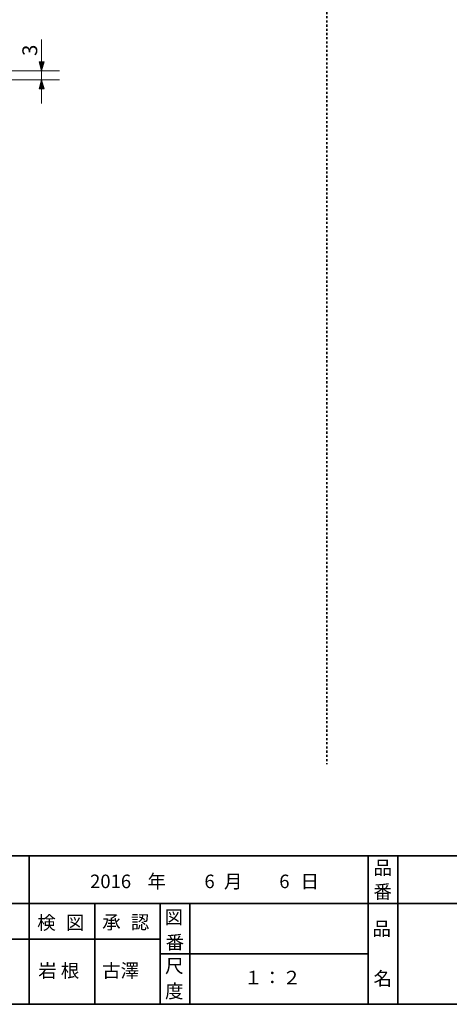
# Model space of a CAD drawing. Units: inches. Extents: x -46 to 344, y -33 to 298.
# Drawn here: x 97 to 169, y -33 to 132 of the extents above; entities that cross this region are included whole.
import ezdxf

# ---------------------------------------------------------------- set-up
doc = ezdxf.new("R2010")
doc.units = ezdxf.units.IN
doc.header["$MEASUREMENT"] = 0
doc.linetypes.add('AI-Linetype-1', pattern=[0.705556, 0.352778, -0.352778])
doc.layers.add('_U+30D5_U+30A9_U+30FC_U+30DE_U+30C3_U+30C8', color=7, linetype='Continuous')
doc.layers.add('_U+30EC_U+30A4_U+30E4_U+30FC 1', color=7, linetype='Continuous')

# ---------------------------------------------------------------- blocks, each defined once
blk = doc.blocks.new('block 54')
at = {"layer": '_U+30D5_U+30A9_U+30FC_U+30DE_U+30C3_U+30C8', "color": 7, "insert": (99.91, -20.83), "char_height": 2.2779, "attachment_point": 7}
blk.add_mtext('\\fMS Gothic|b0|i0|c0|p34;\\W1;検', dxfattribs=at)
blk = doc.blocks.new('block 53')
at = {"layer": '_U+30D5_U+30A9_U+30FC_U+30DE_U+30C3_U+30C8'}
blk.add_blockref('block 54', (0, 0), dxfattribs=at)
blk = doc.blocks.new('block 52')
at = {"layer": '_U+30D5_U+30A9_U+30FC_U+30DE_U+30C3_U+30C8'}
blk.add_blockref('block 53', (0, 0), dxfattribs=at)
blk = doc.blocks.new('block 57')
at = {"layer": '_U+30D5_U+30A9_U+30FC_U+30DE_U+30C3_U+30C8', "color": 7, "insert": (104.73, -20.83), "char_height": 2.2779, "attachment_point": 7}
blk.add_mtext('\\fMS Gothic|b0|i0|c0|p34;\\W1;図', dxfattribs=at)
blk = doc.blocks.new('block 56')
at = {"layer": '_U+30D5_U+30A9_U+30FC_U+30DE_U+30C3_U+30C8'}
blk.add_blockref('block 57', (0, 0), dxfattribs=at)
blk = doc.blocks.new('block 55')
at = {"layer": '_U+30D5_U+30A9_U+30FC_U+30DE_U+30C3_U+30C8'}
blk.add_blockref('block 56', (0, 0), dxfattribs=at)
blk = doc.blocks.new('block 51')
at = {"layer": '_U+30D5_U+30A9_U+30FC_U+30DE_U+30C3_U+30C8'}
for name in ['block 52', 'block 55']:
    blk.add_blockref(name, (0, 0), dxfattribs=at)
blk = doc.blocks.new('block 61')
at = {"layer": '_U+30D5_U+30A9_U+30FC_U+30DE_U+30C3_U+30C8', "color": 7, "insert": (110.83, -20.75), "char_height": 2.2779, "attachment_point": 7}
blk.add_mtext('\\fMS Gothic|b0|i0|c0|p34;\\W1;承', dxfattribs=at)
blk = doc.blocks.new('block 60')
at = {"layer": '_U+30D5_U+30A9_U+30FC_U+30DE_U+30C3_U+30C8'}
blk.add_blockref('block 61', (0, 0), dxfattribs=at)
blk = doc.blocks.new('block 59')
at = {"layer": '_U+30D5_U+30A9_U+30FC_U+30DE_U+30C3_U+30C8'}
blk.add_blockref('block 60', (0, 0), dxfattribs=at)
blk = doc.blocks.new('block 64')
at = {"layer": '_U+30D5_U+30A9_U+30FC_U+30DE_U+30C3_U+30C8', "color": 7, "insert": (115.65, -20.75), "char_height": 2.2779, "attachment_point": 7}
blk.add_mtext('\\fMS Gothic|b0|i0|c0|p34;\\W1;認', dxfattribs=at)
blk = doc.blocks.new('block 63')
at = {"layer": '_U+30D5_U+30A9_U+30FC_U+30DE_U+30C3_U+30C8'}
blk.add_blockref('block 64', (0, 0), dxfattribs=at)
blk = doc.blocks.new('block 62')
at = {"layer": '_U+30D5_U+30A9_U+30FC_U+30DE_U+30C3_U+30C8'}
blk.add_blockref('block 63', (0, 0), dxfattribs=at)
blk = doc.blocks.new('block 58')
at = {"layer": '_U+30D5_U+30A9_U+30FC_U+30DE_U+30C3_U+30C8'}
for name in ['block 59', 'block 62']:
    blk.add_blockref(name, (0, 0), dxfattribs=at)
blk = doc.blocks.new('block 67')
at = {"layer": '_U+30D5_U+30A9_U+30FC_U+30DE_U+30C3_U+30C8', "color": 7, "insert": (121.41, -28.11), "char_height": 2.2779, "attachment_point": 7}
blk.add_mtext('\\fMS Gothic|b0|i0|c0|p34;\\W1;尺', dxfattribs=at)
blk = doc.blocks.new('block 66')
at = {"layer": '_U+30D5_U+30A9_U+30FC_U+30DE_U+30C3_U+30C8'}
blk.add_blockref('block 67', (0, 0), dxfattribs=at)
blk = doc.blocks.new('block 65')
at = {"layer": '_U+30D5_U+30A9_U+30FC_U+30DE_U+30C3_U+30C8'}
blk.add_blockref('block 66', (0, 0), dxfattribs=at)
blk = doc.blocks.new('block 70')
at = {"layer": '_U+30D5_U+30A9_U+30FC_U+30DE_U+30C3_U+30C8', "color": 7, "insert": (121.41, -32.35), "char_height": 2.2779, "attachment_point": 7}
blk.add_mtext('\\fMS Gothic|b0|i0|c0|p34;\\W1;度', dxfattribs=at)
blk = doc.blocks.new('block 69')
at = {"layer": '_U+30D5_U+30A9_U+30FC_U+30DE_U+30C3_U+30C8'}
blk.add_blockref('block 70', (0, 0), dxfattribs=at)
blk = doc.blocks.new('block 68')
at = {"layer": '_U+30D5_U+30A9_U+30FC_U+30DE_U+30C3_U+30C8'}
blk.add_blockref('block 69', (0, 0), dxfattribs=at)
blk = doc.blocks.new('block 73')
at = {"layer": '_U+30D5_U+30A9_U+30FC_U+30DE_U+30C3_U+30C8', "color": 7, "insert": (121.33, -19.9), "char_height": 2.2779, "attachment_point": 7}
blk.add_mtext('\\fMS Gothic|b0|i0|c0|p34;\\W1;図', dxfattribs=at)
blk = doc.blocks.new('block 72')
at = {"layer": '_U+30D5_U+30A9_U+30FC_U+30DE_U+30C3_U+30C8'}
blk.add_blockref('block 73', (0, 0), dxfattribs=at)
blk = doc.blocks.new('block 71')
at = {"layer": '_U+30D5_U+30A9_U+30FC_U+30DE_U+30C3_U+30C8'}
blk.add_blockref('block 72', (0, 0), dxfattribs=at)
blk = doc.blocks.new('block 76')
at = {"layer": '_U+30D5_U+30A9_U+30FC_U+30DE_U+30C3_U+30C8', "color": 7, "insert": (121.5, -24.13), "char_height": 2.2779, "attachment_point": 7}
blk.add_mtext('\\fMS Gothic|b0|i0|c0|p34;\\W1;番', dxfattribs=at)
blk = doc.blocks.new('block 75')
at = {"layer": '_U+30D5_U+30A9_U+30FC_U+30DE_U+30C3_U+30C8'}
blk.add_blockref('block 76', (0, 0), dxfattribs=at)
blk = doc.blocks.new('block 74')
at = {"layer": '_U+30D5_U+30A9_U+30FC_U+30DE_U+30C3_U+30C8'}
blk.add_blockref('block 75', (0, 0), dxfattribs=at)
blk = doc.blocks.new('block 79')
at = {"layer": '_U+30D5_U+30A9_U+30FC_U+30DE_U+30C3_U+30C8', "color": 7, "insert": (156.29, -21.85), "char_height": 2.2779, "attachment_point": 7}
blk.add_mtext('\\fMS Gothic|b0|i0|c0|p34;\\W1;品', dxfattribs=at)
blk = doc.blocks.new('block 78')
at = {"layer": '_U+30D5_U+30A9_U+30FC_U+30DE_U+30C3_U+30C8'}
blk.add_blockref('block 79', (0, 0), dxfattribs=at)
blk = doc.blocks.new('block 77')
at = {"layer": '_U+30D5_U+30A9_U+30FC_U+30DE_U+30C3_U+30C8'}
blk.add_blockref('block 78', (0, 0), dxfattribs=at)
blk = doc.blocks.new('block 82')
at = {"layer": '_U+30D5_U+30A9_U+30FC_U+30DE_U+30C3_U+30C8', "color": 7, "insert": (156.46, -30.23), "char_height": 2.2779, "attachment_point": 7}
blk.add_mtext('\\fMS Gothic|b0|i0|c0|p34;\\W1;名', dxfattribs=at)
blk = doc.blocks.new('block 81')
at = {"layer": '_U+30D5_U+30A9_U+30FC_U+30DE_U+30C3_U+30C8'}
blk.add_blockref('block 82', (0, 0), dxfattribs=at)
blk = doc.blocks.new('block 80')
at = {"layer": '_U+30D5_U+30A9_U+30FC_U+30DE_U+30C3_U+30C8'}
blk.add_blockref('block 81', (0, 0), dxfattribs=at)
blk = doc.blocks.new('block 85')
at = {"layer": '_U+30D5_U+30A9_U+30FC_U+30DE_U+30C3_U+30C8', "color": 7, "insert": (156.46, -11.6), "char_height": 2.2779, "attachment_point": 7}
blk.add_mtext('\\fMS Gothic|b0|i0|c0|p34;\\W1;品', dxfattribs=at)
blk = doc.blocks.new('block 84')
at = {"layer": '_U+30D5_U+30A9_U+30FC_U+30DE_U+30C3_U+30C8'}
blk.add_blockref('block 85', (0, 0), dxfattribs=at)
blk = doc.blocks.new('block 83')
at = {"layer": '_U+30D5_U+30A9_U+30FC_U+30DE_U+30C3_U+30C8'}
blk.add_blockref('block 84', (0, 0), dxfattribs=at)
blk = doc.blocks.new('block 98')
at = {"layer": '_U+30D5_U+30A9_U+30FC_U+30DE_U+30C3_U+30C8', "color": 7, "insert": (156.45, -15.62), "char_height": 2.2779, "attachment_point": 7}
blk.add_mtext('\\fMS Gothic|b0|i0|c0|p34;\\W1;番', dxfattribs=at)
blk = doc.blocks.new('block 97')
at = {"layer": '_U+30D5_U+30A9_U+30FC_U+30DE_U+30C3_U+30C8'}
blk.add_blockref('block 98', (0, 0), dxfattribs=at)
blk = doc.blocks.new('block 96')
at = {"layer": '_U+30D5_U+30A9_U+30FC_U+30DE_U+30C3_U+30C8'}
blk.add_blockref('block 97', (0, 0), dxfattribs=at)
blk = doc.blocks.new('block 101')
at = {"layer": '_U+30EC_U+30A4_U+30E4_U+30FC 1', "color": 7, "insert": (134.7, -30.06), "char_height": 2.2779, "attachment_point": 7}
blk.add_mtext('\\fMS Gothic|b0|i0|c0|p34;\\W1;１', dxfattribs=at)
blk = doc.blocks.new('block 100')
at = {"layer": '_U+30EC_U+30A4_U+30E4_U+30FC 1'}
blk.add_blockref('block 101', (0, 0), dxfattribs=at)
blk = doc.blocks.new('block 99')
at = {"layer": '_U+30EC_U+30A4_U+30E4_U+30FC 1'}
blk.add_blockref('block 100', (0, 0), dxfattribs=at)
blk = doc.blocks.new('block 104')
at = {"layer": '_U+30EC_U+30A4_U+30E4_U+30FC 1', "color": 7, "insert": (137.89, -30.06), "char_height": 2.2779, "attachment_point": 7}
blk.add_mtext('\\fMS Gothic|b0|i0|c0|p34;\\W1;：', dxfattribs=at)
blk = doc.blocks.new('block 103')
at = {"layer": '_U+30EC_U+30A4_U+30E4_U+30FC 1'}
blk.add_blockref('block 104', (0, 0), dxfattribs=at)
blk = doc.blocks.new('block 102')
at = {"layer": '_U+30EC_U+30A4_U+30E4_U+30FC 1'}
blk.add_blockref('block 103', (0, 0), dxfattribs=at)
blk = doc.blocks.new('block 107')
at = {"layer": '_U+30EC_U+30A4_U+30E4_U+30FC 1', "color": 7, "insert": (141.14, -30.06), "char_height": 2.2779, "attachment_point": 7}
blk.add_mtext('\\fMS Gothic|b0|i0|c0|p34;\\W1;２', dxfattribs=at)
blk = doc.blocks.new('block 106')
at = {"layer": '_U+30EC_U+30A4_U+30E4_U+30FC 1'}
blk.add_blockref('block 107', (0, 0), dxfattribs=at)
blk = doc.blocks.new('block 105')
at = {"layer": '_U+30EC_U+30A4_U+30E4_U+30FC 1'}
blk.add_blockref('block 106', (0, 0), dxfattribs=at)

msp = doc.modelspace()

# ---------------------------------------------------------------- hatches: boundary and pattern name
at = {"layer": '_U+30EC_U+30A4_U+30E4_U+30FC 1'}
h = msp.add_hatch(color=7, dxfattribs=at)
h.dxf.hatch_style = 2
h.paths.add_polyline_path([(100.65, 123.52), (101.06, 125.01), (100.25, 125.01)])
h = msp.add_hatch(color=7, dxfattribs=at)
h.dxf.hatch_style = 2
h.paths.add_polyline_path([(100.65, 122.02), (100.25, 120.52), (101.06, 120.52)])

# ---------------------------------------------------------------- linework, layer by layer
at = {"layer": '_U+30D5_U+30A9_U+30FC_U+30DE_U+30C3_U+30C8', "color": 7, "lineweight": 35}
for points in [[(-46.37, -8.44), (343.52, -8.44)], [(98.58, -8.44), (98.58, -33.42)], [(98.58, -8.44), (98.58, -33.42)], [(155.56, -8.44), (155.56, -33.42)], [(155.56, -8.44), (155.56, -33.42)], [(160.56, -8.44), (160.56, -33.42)], [(160.56, -8.44), (160.56, -33.42)], [(87.58, -16.48), (220.59, -16.48)], [(87.58, -16.48), (220.59, -16.48)], [(109.59, -16.48), (109.59, -33.42)], [(109.59, -16.48), (109.59, -33.42)], [(120.6, -16.48), (120.6, -33.42)], [(120.6, -16.48), (120.6, -33.42)], [(125.59, -16.48), (125.59, -33.42)], [(125.59, -16.48), (125.59, -33.42)], [(87.58, -22.49), (120.6, -22.49)], [(87.58, -22.49), (120.6, -22.49)], [(120.6, -24.95), (155.56, -24.95)], [(120.6, -24.95), (155.56, -24.95)], [(343.52, -33.42), (-46.37, -33.42)]]:
    msp.add_lwpolyline(points, dxfattribs=at)
at = {"layer": '_U+30EC_U+30A4_U+30E4_U+30FC 1', "color": 7, "linetype": 'AI-Linetype-1', "lineweight": 35}
msp.add_lwpolyline([(148.62, 230.78), (148.62, 6.95)], dxfattribs=at)
at = {"layer": '_U+30EC_U+30A4_U+30E4_U+30FC 1', "color": 7, "lineweight": 9}
for points in [[(100.65, 128.81), (100.65, 118.04)], [(94.71, 123.52), (103.65, 123.52)], [(94.71, 122.02), (103.65, 122.02)]]:
    msp.add_lwpolyline(points, dxfattribs=at)
at = {"layer": '_U+30EC_U+30A4_U+30E4_U+30FC 1', "lineweight": 0}
for points in [[(100.65, 123.52), (101.06, 125.01), (100.25, 125.01), (100.65, 123.52)], [(100.65, 122.02), (100.25, 120.52), (101.06, 120.52), (100.65, 122.02)]]:
    msp.add_lwpolyline(points, dxfattribs=at)

# ---------------------------------------------------------------- block references
at = {"layer": '_U+30D5_U+30A9_U+30FC_U+30DE_U+30C3_U+30C8'}
for name in ['block 83', 'block 96', 'block 71', 'block 51', 'block 58', 'block 77', 'block 74', 'block 65', 'block 80', 'block 68']:
    msp.add_blockref(name, (0, 0), dxfattribs=at)
at = {"layer": '_U+30EC_U+30A4_U+30E4_U+30FC 1'}
for name in ['block 99', 'block 102', 'block 105']:
    msp.add_blockref(name, (0, 0), dxfattribs=at)

# ---------------------------------------------------------------- texts
at = {"layer": '_U+30D5_U+30A9_U+30FC_U+30DE_U+30C3_U+30C8', "color": 7, "char_height": 2.2779, "attachment_point": 7}
for s, insert in [('\\fMS Gothic|b0|i0|c0|p34;\\W1;年', (118.45, -13.89)), ('\\fMS Gothic|b0|i0|c0|p34;\\W1;月', (131.32, -13.89)), ('\\fMS Gothic|b0|i0|c0|p34;\\W1;日', (144.19, -13.89))]:
    msp.add_mtext(s, dxfattribs=dict(at, insert=insert))
at = {"layer": '_U+30EC_U+30A4_U+30E4_U+30FC 1', "color": 7, "insert": (99.91, 126.03), "char_height": 2.4977, "attachment_point": 7, "rotation": 90}
msp.add_mtext('\\fMS PGothic|b0|i0|c0|p34;\\W1;3', dxfattribs=at)
at = {"layer": '_U+30EC_U+30A4_U+30E4_U+30FC 1', "color": 7, "char_height": 2.2779, "attachment_point": 7}
for s, insert in [('\\fMS Gothic|b0|i0|c0|p34;\\W1;2016', (108.8, -13.89)), ('\\fMS Gothic|b0|i0|c0|p34;\\W1;6', (128.03, -13.89)), ('\\fMS Gothic|b0|i0|c0|p34;\\W1;6', (140.62, -13.89)), ('\\fMS Gothic|b0|i0|c0|p34;\\W1;岩 根', (100.08, -28.89)), ('\\fMS Gothic|b0|i0|c0|p34;\\W1;古澤', (110.83, -28.89))]:
    msp.add_mtext(s, dxfattribs=dict(at, insert=insert))

doc.saveas('drawing.dxf')
